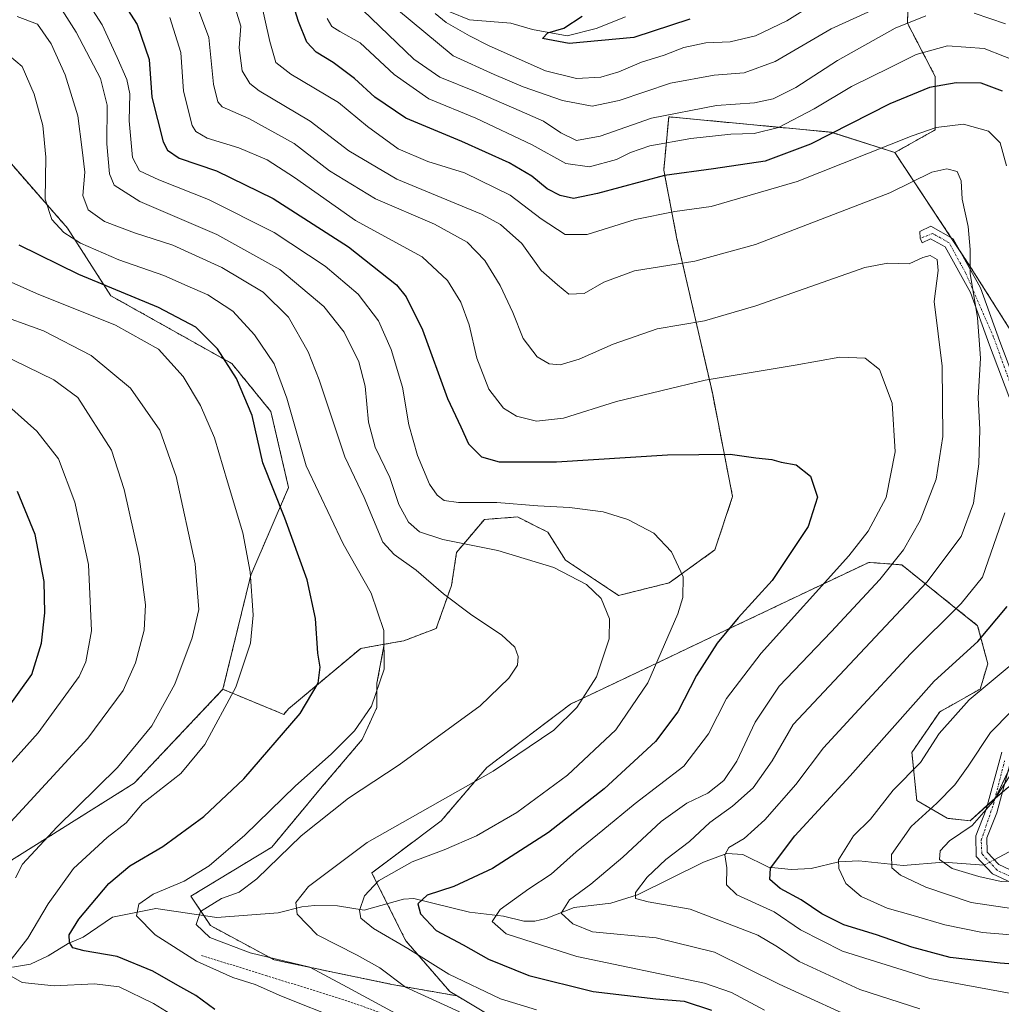
# Model space of a CAD drawing. Units: metres. Extents: x 599727 to 603161, y 4789315 to 4791679.
# Drawn here: x 601016 to 601239, y 4790233 to 4790455 of the extents above; entities that cross this region are included whole.
import ezdxf

# ---------------------------------------------------------------- set-up
doc = ezdxf.new("R2010")
doc.units = ezdxf.units.M
doc.header["$MEASUREMENT"] = 0
doc.linetypes.add('TRAZO_Y_PUNTO', pattern=[1, 0.5, -0.25, 0, -0.25])
doc.linetypes.add('TRAZOS', pattern=[0.75, 0.5, -0.25])
for name, color, linetype, lineweight in [('Alambrada', 19, 'TRAZOS', 0), ('Arbolado forestal', 92, 'TRAZOS', 0), ('Arbolado forestal CxS', 92, 'Continuous', 0), ('Camino', 19, 'Continuous', 0), ('Camino Cxs', 19, 'Continuous', 0), ('Camino eje', 39, 'TRAZO_Y_PUNTO', 13), ('Corriente natural lineal', 142, 'Continuous', 13), ('Corriente natural lineal oculto', 19, 'TRAZO_Y_PUNTO', 13), ('Curva de nivel maestra', 36, 'Continuous', 30), ('Curva de nivel normal', 36, 'Continuous', 0), ('Pastizal CxS', 92, 'Continuous', 0)]:
    doc.layers.add(name, color=color, linetype=linetype, lineweight=lineweight)

# ---------------------------------------------------------------- blocks, each defined once
blk = doc.blocks.new('*U151')
at = {"layer": 'Arbolado forestal CxS', "color": 92, "linetype": 'Continuous', "lineweight": 0}
blk.add_polyline3d([(601003.21, 4790435.59, 377.82), (601027.13, 4790408.24, 368.93), (601036.98, 4790392.91, 375.84), (601064.35, 4790377.58, 374.42), (601073.19, 4790366.73, 372.6), (601077.2, 4790349.51, 372.68), (601068.65, 4790329.65, 379.85), (601062.34, 4790303.83, 380.91), (601042.27, 4790282.59, 382.16), (601013.01, 4790264.23, 387.25)], dxfattribs=at)
blk = doc.blocks.new('*U185')
at = {"layer": 'Curva de nivel normal', "color": 36, "linetype": 'Continuous', "lineweight": 0}
for points in [[(601085.94, 4790455.68, 320), (601086.98, 4790453.88, 320), (601088.84, 4790452.74, 320), (601093.38, 4790450.19, 320), (601101.09, 4790442.97, 320), (601108.94, 4790437.46, 320), (601119.58, 4790433.14, 320), (601132.39, 4790427.11, 320), (601140, 4790422.82, 320), (601145.31, 4790422.11, 320), (601151.43, 4790423.72, 320), (601154.61, 4790425.33, 320), (601159.02, 4790426.84, 320), (601168.27, 4790428.52, 320), (601177.37, 4790429.51, 320), (601182.62, 4790429.62, 320), (601188.12, 4790431.02, 320), (601196.2, 4790435.25, 320), (601204.68, 4790440.3, 320), (601213.41, 4790444.56, 320), (601219.26, 4790447.54, 320), (601226.41, 4790449.5, 320), (601234.68, 4790448.87, 320), (601243.92, 4790445.25, 320)], [(601240.34, 4790308.96, 320), (601231.26, 4790301.45, 320), (601224.54, 4790293.86, 320), (601220.27, 4790287.28, 320), (601214.11, 4790280.99, 320), (601208.95, 4790274.47, 320), (601205.12, 4790270.66, 320), (601201.71, 4790265.27, 320), (601201.78, 4790263.29, 320), (601203.4, 4790259.91, 320), (601206.84, 4790256.91, 320), (601212.76, 4790254.29, 320), (601218.65, 4790252.64, 320), (601225.78, 4790250.54, 320), (601234.29, 4790248.81, 320), (601244.41, 4790247.92, 320)]]:
    blk.add_polyline3d(points, dxfattribs=at)
blk = doc.blocks.new('*U189')
at = {"layer": 'Curva de nivel normal', "color": 36, "linetype": 'Continuous', "lineweight": 0}
blk.add_polyline3d([(601089.28, 4790228.93, 370), (601075.59, 4790234.4, 370), (601069.68, 4790237, 370), (601064.55, 4790238.57, 370), (601056.38, 4790242.3, 370), (601046.98, 4790248.24, 370), (601042.79, 4790252.57, 370), (601043.34, 4790255.21, 370), (601046.52, 4790257.48, 370), (601053.58, 4790260.39, 370), (601059.2, 4790263.87, 370), (601067.32, 4790270.85, 370), (601078.81, 4790282, 370), (601086.86, 4790289.15, 370), (601092.12, 4790294.43, 370), (601095.96, 4790300.01, 370), (601098.88, 4790308.4, 370), (601098.78, 4790317.14, 370), (601095.92, 4790325.57, 370), (601089.54, 4790336.74, 370), (601081.18, 4790354.41, 370), (601076.83, 4790369.73, 370), (601073.94, 4790377.51, 370), (601069.53, 4790384.09, 370), (601064.55, 4790389.44, 370), (601058.94, 4790393.16, 370), (601054.28, 4790395.17, 370), (601048.99, 4790397.49, 370), (601038.8, 4790401.02, 370), (601030.1, 4790404.82, 370), (601026.3, 4790407.25, 370), (601023.58, 4790410.2, 370), (601022.11, 4790414.76, 370), (601022.26, 4790424.26, 370), (601021.57, 4790431.49, 370), (601019.6, 4790438.58, 370), (601016.92, 4790444.79, 370), (601014.04, 4790447.24, 370)], dxfattribs=at)
blk = doc.blocks.new('*U227')
at = {"layer": 'Curva de nivel normal', "color": 36, "linetype": 'Continuous', "lineweight": 0}
for points in [[(601093.99, 4790457.57, 315), (601105.59, 4790446.48, 315), (601111.44, 4790442.43, 315), (601119.68, 4790439.06, 315), (601128.24, 4790435.38, 315), (601134.9, 4790432.44, 315), (601138.82, 4790429.78, 315), (601142.42, 4790428.06, 315), (601147.73, 4790429.02, 315), (601159.37, 4790433.1, 315), (601174.08, 4790435.98, 315), (601182.73, 4790436.58, 315), (601186.94, 4790437.46, 315), (601192.05, 4790440.02, 315), (601201.51, 4790446.2, 315), (601214.54, 4790453.49, 315), (601221.46, 4790456.27, 315)], [(601232.41, 4790456.88, 315), (601239.52, 4790454.5, 315)], [(601245.58, 4790303.61, 315), (601236.11, 4790294.02, 315), (601231.04, 4790286.44, 315), (601228.08, 4790282.24, 315), (601223.96, 4790278.03, 315), (601218.16, 4790272.79, 315), (601213.69, 4790266.44, 315), (601213.79, 4790263.44, 315), (601215.73, 4790261.76, 315), (601221.47, 4790259.03, 315), (601231.78, 4790255.58, 315), (601241.41, 4790254.12, 315)]]:
    blk.add_polyline3d(points, dxfattribs=at)
blk = doc.blocks.new('*U229')
at = {"layer": 'Curva de nivel normal', "color": 36, "linetype": 'Continuous', "lineweight": 0}
blk.add_polyline3d([(601064.6, 4790459.9, 335), (601066.42, 4790453.94, 335), (601066.02, 4790449.02, 335), (601066.67, 4790443.8, 335), (601068.4, 4790440.96, 335), (601070.55, 4790439.31, 335), (601082.06, 4790432.42, 335), (601090.84, 4790425.74, 335), (601101.74, 4790419.31, 335), (601120.92, 4790411.42, 335), (601125.21, 4790409.05, 335), (601129.98, 4790404.72, 335), (601134.38, 4790398.66, 335), (601138.11, 4790395.37, 335), (601140.66, 4790393.24, 335), (601144.13, 4790393.41, 335), (601148.55, 4790395.99, 335), (601155.54, 4790398.58, 335), (601169.16, 4790400.73, 335), (601182.95, 4790404.53, 335), (601213.33, 4790416.24, 335), (601222.86, 4790420.86, 335), (601226.22, 4790421.65, 335), (601228.58, 4790421.02, 335), (601229.48, 4790418.93, 335), (601229.69, 4790414.76, 335), (601231.04, 4790408.58, 335), (601231.51, 4790403.42, 335), (601231.55, 4790397.93, 335), (601233.17, 4790387.89, 335), (601233.83, 4790378.78, 335), (601233.34, 4790369.82, 335), (601233.69, 4790362.62, 335), (601233.46, 4790354.86, 335), (601232.25, 4790345.94, 335), (601229.45, 4790338.43, 335), (601221.71, 4790328.07, 335), (601191.46, 4790295.89, 335), (601186.67, 4790287.67, 335), (601182.36, 4790281.56, 335), (601177.72, 4790277.36, 335), (601172.6, 4790273.65, 335), (601167.99, 4790269.37, 335), (601162.65, 4790265.28, 335), (601158.41, 4790261.28, 335), (601155.77, 4790257.81, 335), (601155.72, 4790256.49, 335), (601158.6, 4790255.75, 335), (601168.11, 4790254.08, 335), (601183.46, 4790248.18, 335), (601187.88, 4790245.52, 335), (601192.82, 4790242.19, 335), (601206.55, 4790235.91, 335), (601220.12, 4790231.52, 335)], dxfattribs=at)
blk = doc.blocks.new('*U231')
at = {"layer": 'Curva de nivel normal', "color": 36, "linetype": 'Continuous', "lineweight": 0}
blk.add_polyline3d([(601133.37, 4790231.25, 355), (601125.18, 4790233.78, 355), (601113.46, 4790239.38, 355), (601104.22, 4790245.13, 355), (601096.43, 4790249.68, 355), (601093.57, 4790252.03, 355), (601093.3, 4790253.76, 355), (601094.39, 4790257.08, 355), (601097.56, 4790260.48, 355), (601105.22, 4790264.75, 355), (601112.42, 4790267.49, 355), (601119.75, 4790270.7, 355), (601128.87, 4790275.98, 355), (601140.36, 4790284.36, 355), (601151.3, 4790294.68, 355), (601158.52, 4790305.27, 355), (601165.36, 4790320.94, 355), (601166.45, 4790324.58, 355), (601166.57, 4790329.27, 355), (601163.94, 4790334.94, 355), (601159.92, 4790339.16, 355), (601154.04, 4790342.26, 355), (601148.4, 4790343.97, 355), (601140.8, 4790345.01, 355), (601133.64, 4790345.38, 355), (601124.35, 4790346.09, 355), (601115.69, 4790346.14, 355), (601112.43, 4790346.59, 355), (601110.82, 4790347.74, 355), (601109.15, 4790350.3, 355), (601106.39, 4790356.78, 355), (601104.46, 4790363.7, 355), (601102.99, 4790372.23, 355), (601100.43, 4790380.75, 355), (601097.54, 4790387.26, 355), (601092.95, 4790393.26, 355), (601085.52, 4790399.59, 355), (601073.92, 4790407.27, 355), (601059.1, 4790414.68, 355), (601047.82, 4790419.12, 355), (601043.43, 4790421.21, 355), (601041.86, 4790424.21, 355), (601041.14, 4790432.5, 355), (601041.26, 4790438.59, 355), (601040.58, 4790441.9, 355), (601038.43, 4790446.88, 355), (601035.03, 4790454.24, 355), (601026.06, 4790468.26, 355)], dxfattribs=at)
blk = doc.blocks.new('*U232')
at = {"layer": 'Curva de nivel normal', "color": 36, "linetype": 'Continuous', "lineweight": 0}
blk.add_polyline3d([(601011.69, 4790369.82, 395), (601020.19, 4790362.25, 395), (601025.13, 4790356.02, 395), (601028.85, 4790346.16, 395), (601031.9, 4790332.12, 395), (601032.59, 4790317.06, 395), (601031.29, 4790310.04, 395), (601029.83, 4790306.72, 395), (601020.55, 4790293.95, 395), (601004.93, 4790276.69, 395)], dxfattribs=at)
blk = doc.blocks.new('*U234')
at = {"layer": 'Curva de nivel normal', "color": 36, "linetype": 'Continuous', "lineweight": 0}
for points in [[(601240.81, 4790234.98, 330), (601222.42, 4790238.36, 330), (601202.6, 4790244.54, 330), (601193.11, 4790249.4, 330), (601187.15, 4790253.5, 330), (601178.7, 4790257.32, 330), (601176.33, 4790259.6, 330), (601176.46, 4790263.39, 330), (601175.95, 4790266.33, 330), (601176.9, 4790268.02, 330), (601180.35, 4790270.05, 330), (601185.02, 4790274.32, 330), (601192.02, 4790282.32, 330), (601198.35, 4790290.6, 330), (601205.39, 4790298.28, 330), (601217.99, 4790311.87, 330), (601229.52, 4790323.28, 330), (601234.28, 4790329.21, 330), (601239.36, 4790343.77, 330)], [(601239.78, 4790422.35, 330), (601238.29, 4790427.53, 330), (601235.67, 4790430.16, 330), (601230.01, 4790431.79, 330), (601223.83, 4790430.97, 330), (601218.37, 4790429.12, 330), (601192.36, 4790418.77, 330), (601172.85, 4790413.1, 330), (601164.69, 4790412, 330), (601155.64, 4790410.14, 330), (601144.8, 4790406.75, 330), (601139.8, 4790406.75, 330), (601134.36, 4790410.33, 330), (601127.37, 4790415.7, 330), (601117.07, 4790420.71, 330), (601108.7, 4790423.32, 330), (601102.03, 4790426.16, 330), (601095.04, 4790431.21, 330), (601088.53, 4790436.68, 330), (601077.69, 4790443.05, 330), (601074.31, 4790445.75, 330), (601073, 4790450.44, 330), (601070.88, 4790460, 330)]]:
    blk.add_polyline3d(points, dxfattribs=at)
blk = doc.blocks.new('*U235')
at = {"layer": 'Curva de nivel normal', "color": 36, "linetype": 'Continuous', "lineweight": 0}
blk.add_polyline3d([(601208.72, 4790227.7, 340), (601188.28, 4790237.08, 340), (601173.66, 4790244.34, 340), (601160.46, 4790247.54, 340), (601145.98, 4790248.91, 340), (601141.57, 4790250.73, 340), (601138.9, 4790253.18, 340), (601140.79, 4790256.15, 340), (601145.66, 4790259.72, 340), (601152.85, 4790265.8, 340), (601161.54, 4790273.9, 340), (601167.4, 4790278.08, 340), (601172.13, 4790280.29, 340), (601175.74, 4790283.22, 340), (601178.73, 4790287.55, 340), (601182.86, 4790296.43, 340), (601188.26, 4790304.56, 340), (601200.05, 4790316.85, 340), (601211.04, 4790328.7, 340), (601216.41, 4790335.39, 340), (601220.23, 4790342.05, 340), (601223.84, 4790351.38, 340), (601225.35, 4790361.05, 340), (601225.2, 4790376.94, 340), (601223.38, 4790391.6, 340), (601224.26, 4790398.6, 340), (601224.07, 4790401.1, 340), (601222.47, 4790402.02, 340), (601220.82, 4790401.56, 340), (601217.74, 4790400.11, 340), (601212.91, 4790400.31, 340), (601207.67, 4790399.34, 340), (601183.02, 4790390.66, 340), (601171.35, 4790387.21, 340), (601160.69, 4790385.43, 340), (601150.69, 4790381.99, 340), (601143.03, 4790378.53, 340), (601138.69, 4790377.29, 340), (601136.24, 4790377.48, 340), (601133.52, 4790379.09, 340), (601130.35, 4790383.25, 340), (601128.01, 4790389.11, 340), (601125.09, 4790395.24, 340), (601121.64, 4790400.88, 340), (601117.66, 4790405.01, 340), (601110.23, 4790409.13, 340), (601096.86, 4790414.82, 340), (601086.51, 4790421.17, 340), (601078.48, 4790427.37, 340), (601068.19, 4790433.05, 340), (601062.16, 4790435.71, 340), (601061.21, 4790436.78, 340), (601060.2, 4790440.78, 340), (601059.14, 4790451.4, 340), (601055.7, 4790460.75, 340)], dxfattribs=at)
blk = doc.blocks.new('*U239')
at = {"layer": 'Curva de nivel normal', "color": 36, "linetype": 'Continuous', "lineweight": 0}
blk.add_polyline3d([(601013.52, 4790272.95, 390), (601031.76, 4790292.76, 390), (601039.78, 4790303.54, 390), (601042.53, 4790309.84, 390), (601044.48, 4790317.25, 390), (601044.85, 4790322.98, 390), (601043.36, 4790333.9, 390), (601040.01, 4790349.07, 390), (601037.1, 4790358, 390), (601029.51, 4790369.9, 390), (601024.05, 4790373.86, 390), (601012.01, 4790379.78, 390)], dxfattribs=at)
blk = doc.blocks.new('*U241')
at = {"layer": 'Curva de nivel normal', "color": 36, "linetype": 'Continuous', "lineweight": 0}
blk.add_polyline3d([(601009.96, 4790389.17, 385), (601021.72, 4790384.94, 385), (601032.51, 4790379.4, 385), (601041.44, 4790372.01, 385), (601048.05, 4790362.48, 385), (601051.75, 4790352.02, 385), (601056.04, 4790332.27, 385), (601056.87, 4790321.86, 385), (601055.38, 4790315.5, 385), (601051.44, 4790305.03, 385), (601046.24, 4790295.59, 385), (601038.48, 4790286.13, 385), (601024.74, 4790272.66, 385), (601016.99, 4790264.28, 385), (601015.37, 4790261.15, 385)], dxfattribs=at)
blk = doc.blocks.new('*U251')
at = {"layer": 'Curva de nivel normal', "color": 36, "linetype": 'Continuous', "lineweight": 0}
blk.add_polyline3d([(601115.9, 4790230.83, 360), (601103.67, 4790236.43, 360), (601097.84, 4790240.76, 360), (601092.76, 4790243.67, 360), (601083.71, 4790248.26, 360), (601079.19, 4790252.93, 360), (601078.85, 4790255.55, 360), (601081.73, 4790259.18, 360), (601095, 4790269.16, 360), (601123.56, 4790285.3, 360), (601137.3, 4790294.61, 360), (601142.49, 4790299.75, 360), (601146.9, 4790306.69, 360), (601149.81, 4790315.22, 360), (601149.9, 4790319.76, 360), (601147.97, 4790324.4, 360), (601144.67, 4790327.56, 360), (601137.3, 4790331.37, 360), (601124.58, 4790335.26, 360), (601112.12, 4790337.76, 360), (601106.84, 4790339.51, 360), (601104.39, 4790341.64, 360), (601102.19, 4790345.64, 360), (601100.1, 4790351.75, 360), (601096.81, 4790358.64, 360), (601095.32, 4790364.31, 360), (601094.54, 4790372.42, 360), (601093.09, 4790377.97, 360), (601089.83, 4790384.66, 360), (601085.16, 4790390.5, 360), (601075.26, 4790398.87, 360), (601060.93, 4790406.78, 360), (601043.54, 4790414.27, 360), (601037.74, 4790417.95, 360), (601036.63, 4790420.52, 360), (601036.08, 4790427.31, 360), (601036.16, 4790436.06, 360), (601034.65, 4790442.1, 360), (601029.14, 4790452.6, 360), (601023.82, 4790460.92, 360)], dxfattribs=at)
blk = doc.blocks.new('*U253')
at = {"layer": 'Curva de nivel normal', "color": 36, "linetype": 'Continuous', "lineweight": 0}
for points in [[(601057.43, 4790226.04, 380), (601046.66, 4790232.69, 380), (601038.84, 4790236.46, 380), (601033.28, 4790237.2, 380), (601024.15, 4790236.73, 380), (601016.91, 4790237.48, 380), (601013.33, 4790239.47, 380)], [(601013.85, 4790241.98, 380), (601018.19, 4790247.52, 380), (601022.8, 4790255.26, 380), (601028.52, 4790263.28, 380), (601036.1, 4790270.28, 380), (601040.4, 4790273.61, 380), (601044.1, 4790277.98, 380), (601052.83, 4790284.77, 380), (601058.22, 4790291.32, 380), (601065.28, 4790304.28, 380), (601068.6, 4790314.27, 380), (601069.17, 4790320.6, 380), (601068.52, 4790330.44, 380), (601066.87, 4790339.28, 380), (601063.36, 4790350.77, 380), (601060.46, 4790360.76, 380), (601057.23, 4790368.1, 380), (601053.34, 4790374.6, 380), (601047.78, 4790380.86, 380), (601038, 4790386.26, 380), (601020.14, 4790393.46, 380), (601008.6, 4790398.58, 380)]]:
    blk.add_polyline3d(points, dxfattribs=at)
blk = doc.blocks.new('*U256')
at = {"layer": 'Curva de nivel normal', "color": 36, "linetype": 'Continuous', "lineweight": 0}
blk.add_polyline3d([(601110.4, 4790456.79, 305), (601112.85, 4790454.74, 305), (601118.17, 4790451.73, 305), (601122.63, 4790449.52, 305), (601135.36, 4790443.84, 305), (601142.36, 4790442.08, 305), (601147.9, 4790442.43, 305), (601152.01, 4790443.58, 305), (601157.12, 4790445.79, 305), (601162.21, 4790447.35, 305), (601166.73, 4790449.1, 305), (601171.65, 4790450.17, 305), (601177.2, 4790450.42, 305), (601182.9, 4790451.73, 305), (601190.03, 4790455.15, 305), (601195.86, 4790458.78, 305)], dxfattribs=at)
blk = doc.blocks.new('*U271')
at = {"layer": 'Curva de nivel maestra', "color": 36, "linetype": 'Continuous', "lineweight": 30}
for points in [[(601249.02, 4790241.03, 325), (601238.33, 4790241.81, 325), (601227.01, 4790243.15, 325), (601218.32, 4790245.43, 325), (601210.34, 4790248.24, 325), (601202.94, 4790250.54, 325), (601197.91, 4790253.04, 325), (601193.27, 4790256.2, 325), (601188.48, 4790258.74, 325), (601186.16, 4790260.76, 325), (601186.32, 4790263.36, 325), (601191.83, 4790270.65, 325), (601204.35, 4790284.25, 325), (601223.35, 4790305.67, 325), (601233.24, 4790314.65, 325), (601239.92, 4790322.54, 325)], [(601238.82, 4790439.24, 325), (601234.01, 4790441, 325), (601228.34, 4790441.12, 325), (601222.35, 4790440.08, 325), (601213.35, 4790436.36, 325), (601195.36, 4790427.24, 325), (601185.08, 4790423.37, 325), (601173.42, 4790421.65, 325), (601162.34, 4790420.17, 325), (601147.14, 4790416.03, 325), (601141.69, 4790414.92, 325), (601138.7, 4790415.6, 325), (601135.77, 4790417.15, 325), (601132.28, 4790419.98, 325), (601127.12, 4790422.98, 325), (601116.41, 4790427.84, 325), (601103.79, 4790433.13, 325), (601096.7, 4790437.9, 325), (601092.16, 4790442.1, 325), (601087.32, 4790445.68, 325), (601083.48, 4790448.03, 325), (601081.34, 4790450.3, 325), (601079.46, 4790454.99, 325), (601076.34, 4790464.96, 325)]]:
    blk.add_polyline3d(points, dxfattribs=at)
blk = doc.blocks.new('*U276')
at = {"layer": 'Curva de nivel maestra', "color": 36, "linetype": 'Continuous', "lineweight": 30}
blk.add_polyline3d([(601012.93, 4790298.64, 400), (601019.09, 4790307.18, 400), (601021.24, 4790314.29, 400), (601022, 4790321.11, 400), (601021.85, 4790328.25, 400), (601019.86, 4790338.87, 400), (601015.87, 4790348.59, 400)], dxfattribs=at)
blk = doc.blocks.new('*U286')
at = {"layer": 'Curva de nivel maestra', "color": 36, "linetype": 'Continuous', "lineweight": 30}
blk.add_polyline3d([(601034.45, 4790467.55, 350), (601042.9, 4790454.28, 350), (601045.62, 4790446.38, 350), (601046.28, 4790437.84, 350), (601048.83, 4790427.72, 350), (601049.76, 4790425.87, 350), (601052.45, 4790424.08, 350), (601060.86, 4790421.21, 350), (601073.7, 4790414.93, 350), (601090.74, 4790404.02, 350), (601101.64, 4790395.38, 350), (601103.84, 4790392.64, 350), (601107.52, 4790385.22, 350), (601113.2, 4790369.65, 350), (601116.18, 4790363.22, 350), (601117.98, 4790359.4, 350), (601120.92, 4790356.44, 350), (601124.88, 4790355.31, 350), (601137.88, 4790355.29, 350), (601163.02, 4790356.94, 350), (601177.15, 4790357.02, 350), (601183, 4790356.24, 350), (601186.59, 4790355.84, 350), (601188.7, 4790355.28, 350), (601192.1, 4790354.68, 350), (601195.36, 4790352.1, 350), (601196.97, 4790347.33, 350), (601194.87, 4790340.66, 350), (601186.7, 4790328.49, 350), (601179.02, 4790320.02, 350), (601174.22, 4790314.31, 350), (601169.6, 4790306.98, 350), (601165.32, 4790298.76, 350), (601160.28, 4790292, 350), (601148.64, 4790281.34, 350), (601136.03, 4790271.45, 350), (601123.36, 4790263.25, 350), (601114.6, 4790259.21, 350), (601108.6, 4790257.22, 350), (601106.49, 4790255.31, 350), (601107.06, 4790253.01, 350), (601110.64, 4790249.23, 350), (601116.72, 4790245.98, 350), (601122.49, 4790242.72, 350), (601131.57, 4790239.04, 350), (601146.19, 4790235.44, 350), (601160.32, 4790233.74, 350), (601166.75, 4790233.27, 350), (601172.94, 4790231.19, 350)], dxfattribs=at)
blk = doc.blocks.new('*U287')
at = {"layer": 'Curva de nivel maestra', "color": 36, "linetype": 'Continuous', "lineweight": 30}
blk.add_polyline3d([(601060.51, 4790231.39, 375), (601056.19, 4790234.54, 375), (601052.1, 4790236.77, 375), (601046.46, 4790240, 375), (601038.37, 4790243.34, 375), (601030.95, 4790244.62, 375), (601028.4, 4790245.31, 375), (601027.58, 4790246.49, 375), (601027.5, 4790248.26, 375), (601029.73, 4790251.81, 375), (601036.52, 4790259.84, 375), (601041.24, 4790263.86, 375), (601048.75, 4790268.24, 375), (601058.04, 4790275.01, 375), (601067.04, 4790283.54, 375), (601079.81, 4790298.32, 375), (601083.89, 4790305.21, 375), (601084.38, 4790308.83, 375), (601083.81, 4790312.01, 375), (601083.32, 4790319.89, 375), (601081.4, 4790328.64, 375), (601076.38, 4790342.57, 375), (601071.39, 4790355.11, 375), (601068.95, 4790365.81, 375), (601065.45, 4790374.2, 375), (601061.15, 4790380.93, 375), (601056.2, 4790385.84, 375), (601047.75, 4790390.24, 375), (601029.69, 4790397.76, 375), (601016.23, 4790404.38, 375)], dxfattribs=at)
blk = doc.blocks.new('*U289')
at = {"layer": 'Curva de nivel maestra', "color": 36, "linetype": 'Continuous', "lineweight": 30}
blk.add_polyline3d([(601168.02, 4790455.5, 300), (601155.4, 4790451.4, 300), (601140.72, 4790449.98, 300), (601134.7, 4790451.16, 300), (601135.93, 4790452.41, 300), (601139.54, 4790453.46, 300), (601143.64, 4790456.19, 300)], dxfattribs=at)

msp = doc.modelspace()

# ---------------------------------------------------------------- linework, layer by layer
at = {"layer": 'Alambrada', "color": 19, "linetype": 'TRAZOS', "lineweight": 0}
msp.add_polyline3d([(601057.48, 4790243.59, 376.53), (601072.03, 4790239.05, 376.95), (601089.21, 4790233.73, 377.91), (601132.07, 4790218.75, 373.79), (601157.71, 4790209.85, 387.14), (601148.58, 4790203.15, 388.35), (601120.13, 4790183.57, 395.9), (601092.99, 4790164.52, 397.34), (601070.85, 4790146.33, 408.45), (601057.59, 4790132.48, 425.6)], dxfattribs=at)
at = {"layer": 'Arbolado forestal', "color": 92, "linetype": 'TRAZOS', "lineweight": 0}
for points in [[(601217.3, 4790489.86, 285.61), (601217.89, 4790471.78, 301.77), (601217.32, 4790454.58, 314.91), (601223.62, 4790442.53, 323.76), (601223.62, 4790430.49, 330.37), (601214.45, 4790425.33, 330.97)], [(601217.3, 4790489.86, 285.61), (601217.89, 4790471.78, 301.77), (601217.32, 4790454.58, 314.91), (601223.62, 4790442.53, 323.76), (601223.62, 4790430.49, 330.37), (601214.45, 4790425.33, 330.97)], [(600844.03, 4790439.64, 389.51), (600851.63, 4790438.21, 384.54), (600853.2, 4790437.91, 385.91), (600862.38, 4790433.9, 395.17), (600873.09, 4790436.06, 399.67), (600880.55, 4790443.52, 398.17), (600888.65, 4790456.7, 392.51), (600896.68, 4790468.46, 384.29), (600910.95, 4790479.1, 368.94), (600927.95, 4790481.95, 366.35), (600942.47, 4790478.8, 366.5), (600962.83, 4790469.04, 365.44), (600983.33, 4790450.95, 371.87), (601003.21, 4790435.59, 377.82), (601027.13, 4790408.24, 368.93), (601036.98, 4790392.91, 375.84), (601064.35, 4790377.58, 374.42), (601073.19, 4790366.73, 372.6), (601077.2, 4790349.51, 372.68), (601068.65, 4790329.65, 379.85), (601062.34, 4790303.83, 380.91)], [(600844.03, 4790439.64, 389.51), (600851.63, 4790438.21, 384.54), (600853.2, 4790437.91, 385.91), (600862.38, 4790433.9, 395.17), (600873.09, 4790436.06, 399.67), (600880.55, 4790443.52, 398.17), (600888.65, 4790456.7, 392.51), (600896.68, 4790468.46, 384.29), (600910.95, 4790479.1, 368.94), (600927.95, 4790481.95, 366.35), (600942.47, 4790478.8, 366.5), (600962.83, 4790469.04, 365.44), (600983.33, 4790450.95, 371.87), (601003.21, 4790435.59, 377.82), (601027.13, 4790408.24, 368.93), (601036.98, 4790392.91, 375.84), (601064.35, 4790377.58, 374.42), (601073.19, 4790366.73, 372.6), (601077.2, 4790349.51, 372.68), (601068.65, 4790329.65, 379.85), (601062.34, 4790303.83, 380.91)], [(601214.45, 4790425.33, 330.97), (601200.11, 4790429.92, 324.59), (601163.29, 4790433.42, 315.3), (601162.14, 4790421.37, 323.49), (601165.13, 4790405.82, 332.4), (601173.15, 4790370.96, 345.94), (601177.73, 4790347.44, 351.72), (601173.72, 4790335.39, 353.33), (601163.4, 4790327.93, 355.71), (601151.93, 4790325.07, 358.85), (601139.89, 4790333.1, 359.05), (601135.88, 4790339.41, 357.38), (601129, 4790342.85, 356.33), (601121.54, 4790342.28, 356.78), (601115.24, 4790334.82, 360.72), (601114.09, 4790327.36, 363.89), (601110.65, 4790317.61, 366.48), (601103.28, 4790314.81, 368.75), (601098.87, 4790314.03, 370.17)], [(601214.45, 4790425.33, 330.97), (601227.17, 4790406.13, 336.66), (601229.48, 4790402.63, 335.91), (601231.77, 4790399.18, 334.64), (601243.47, 4790380.66, 327.77), (601249.32, 4790355.31, 324.54), (601249.98, 4790347.05, 323.97), (601251.27, 4790330.94, 321), (601250.65, 4790322.66, 319.56), (601250.32, 4790318.11, 318.47), (601249.72, 4790310.07, 315.99), (601249.32, 4790304.63, 313.47), (601240.05, 4790285.15, 310.21), (601237.23, 4790279.22, 309.87)], [(601237.23, 4790279.22, 309.87), (601237.14, 4790279.13, 309.88), (601235.4, 4790277.57, 310.15), (601231.5, 4790274.06, 310.56), (601226.34, 4790274.63, 311.97), (601219.46, 4790278.64, 316.67), (601218.31, 4790289.54, 321.7), (601224.62, 4790298.72, 321.12), (601233.79, 4790303.89, 319.69), (601235.51, 4790309.62, 321.67), (601233.22, 4790318.23, 326.58), (601227.48, 4790322.82, 330.57), (601216.02, 4790332, 338.48), (601213.3, 4790332.21, 339.93), (601208.56, 4790332.57, 342.26), (601176.2, 4790317.19, 349.88), (601163.94, 4790311.36, 353.32), (601141.01, 4790300.46, 360.37), (601122.08, 4790286.12, 360.59), (601111.76, 4790274.07, 358.15), (601102.59, 4790267.19, 356.56), (601096.07, 4790262.29, 355.76), (601099.56, 4790255.3, 352.73), (601103.77, 4790246.88, 353.7), (601113.68, 4790235.45, 356.87), (601115.36, 4790234.44, 356.99)], [(601098.87, 4790314.03, 370.17), (601097.22, 4790305.24, 370.35), (601097.22, 4790299.7, 369.45), (601093.89, 4790292.49, 368.83), (601084.47, 4790281.4, 367.47), (601073.38, 4790268.09, 366.46), (601055.08, 4790257, 367.33), (601057.99, 4790252.64, 364.31), (601059.51, 4790250.35, 364.28), (601073.93, 4790242.59, 364.82), (601100.55, 4790237.04, 360.17), (601115.36, 4790234.44, 356.99)], [(601098.87, 4790314.03, 370.17), (601093.53, 4790313.09, 371.78), (601077.21, 4790299.42, 375.74), (601076.1, 4790298.16, 375.88), (601062.34, 4790303.83, 380.91)], [(601062.34, 4790303.83, 380.91), (601042.27, 4790282.59, 382.16), (601013.01, 4790264.23, 387.25), (600998.68, 4790253.9, 389.25), (600987.78, 4790237.26, 389.79), (600987.96, 4790231.76, 389.79), (600988.35, 4790219.47, 394.44), (600986.58, 4790217.12, 396.07), (600980.27, 4790208.74, 403.13), (600977.61, 4790198.09, 410.33), (600986.26, 4790187.44, 414.92), (601022.21, 4790168.13, 417.33), (601042.85, 4790149.49, 416.22), (601045, 4790144.7, 416.57)], [(601062.34, 4790303.83, 380.91), (601042.27, 4790282.59, 382.16), (601013.01, 4790264.23, 387.25), (600998.68, 4790253.9, 389.25), (600987.78, 4790237.26, 389.79), (600987.96, 4790231.76, 389.79), (600988.35, 4790219.47, 394.44), (600986.58, 4790217.12, 396.07), (600980.27, 4790208.74, 403.13), (600977.61, 4790198.09, 410.33), (600986.26, 4790187.44, 414.92), (601022.21, 4790168.13, 417.33), (601042.85, 4790149.49, 416.22), (601045, 4790144.7, 416.57)], [(601237.23, 4790279.22, 309.87), (601238.8, 4790280.55, 309.63), (601252.14, 4790291.84, 306.74), (601256.4, 4790293.46, 305.3), (601263.86, 4790295.18, 302.86), (601273.35, 4790294.13, 298.22), (601277.94, 4790290.69, 295.12)], [(601237.23, 4790279.22, 309.87), (601238.8, 4790280.55, 309.63), (601252.14, 4790291.84, 306.74), (601256.4, 4790293.46, 305.3), (601263.86, 4790295.18, 302.86), (601273.35, 4790294.13, 298.22), (601277.94, 4790290.69, 295.12)], [(601115.36, 4790234.44, 356.99), (601140.35, 4790219.45, 361.72), (601144.23, 4790214.53, 364.22), (601151.52, 4790205.31, 367.43), (601151.78, 4790204.98, 367.51), (601156.91, 4790191.3, 366.52)]]:
    msp.add_polyline3d(points, dxfattribs=at)
at = {"layer": 'Arbolado forestal CxS', "color": 92, "linetype": 'Continuous', "lineweight": 0}
for points in [[(601217.89, 4790471.78, 301.77), (601217.32, 4790454.58, 314.91), (601223.62, 4790442.53, 323.76), (601223.62, 4790430.49, 330.37), (601214.45, 4790425.33, 330.97), (601200.11, 4790429.92, 324.59), (601163.29, 4790433.42, 315.3), (601162.14, 4790421.37, 323.49), (601165.13, 4790405.82, 332.4), (601173.15, 4790370.96, 345.94), (601177.73, 4790347.44, 351.72), (601173.72, 4790335.39, 353.33), (601163.4, 4790327.93, 355.71), (601151.93, 4790325.07, 358.85), (601139.89, 4790333.1, 359.05), (601135.88, 4790339.41, 357.38), (601129, 4790342.85, 356.33), (601121.54, 4790342.28, 356.78), (601115.24, 4790334.82, 360.72), (601114.09, 4790327.36, 363.89), (601110.65, 4790317.61, 366.48), (601103.28, 4790314.81, 368.75), (601098.87, 4790314.03, 370.17), (601093.53, 4790313.08, 371.78), (601077.21, 4790299.42, 375.74), (601076.1, 4790298.16, 375.88), (601062.34, 4790303.83, 380.91), (601068.65, 4790329.65, 379.85), (601077.2, 4790349.51, 372.68), (601073.19, 4790366.73, 372.6), (601064.35, 4790377.58, 374.42), (601036.98, 4790392.91, 375.84), (601027.13, 4790408.24, 368.93), (601003.21, 4790435.59, 377.82)], [(601243.47, 4790380.66, 327.77), (601231.77, 4790399.18, 334.64), (601214.45, 4790425.33, 330.97), (601223.62, 4790430.49, 330.37), (601223.62, 4790442.53, 323.76), (601217.32, 4790454.58, 314.91), (601217.89, 4790471.78, 301.77)], [(601140.35, 4790219.45, 361.72), (601115.36, 4790234.44, 356.99), (601113.68, 4790235.45, 356.87), (601103.78, 4790246.88, 353.7), (601096.07, 4790262.29, 355.76), (601102.59, 4790267.19, 356.56), (601111.77, 4790274.07, 358.15), (601122.09, 4790286.12, 360.59), (601141.01, 4790300.46, 360.37), (601163.94, 4790311.36, 353.32), (601176.2, 4790317.19, 349.88), (601208.56, 4790332.57, 342.26), (601213.3, 4790332.2, 339.93), (601216.02, 4790332, 338.48), (601227.48, 4790322.82, 330.57), (601233.22, 4790318.23, 326.58), (601235.51, 4790309.62, 321.67), (601233.79, 4790303.89, 319.69), (601224.62, 4790298.72, 321.12), (601218.31, 4790289.54, 321.7), (601219.46, 4790278.64, 316.66), (601226.34, 4790274.63, 311.97), (601231.5, 4790274.05, 310.56), (601237.23, 4790279.22, 309.87), (601237.23, 4790279.22, 309.87), (601252.14, 4790291.84, 306.74)], [(601013.01, 4790264.23, 387.25), (601042.27, 4790282.59, 382.16), (601062.34, 4790303.83, 380.91), (601076.1, 4790298.16, 375.88), (601077.21, 4790299.42, 375.74), (601093.53, 4790313.08, 371.78), (601098.87, 4790314.03, 370.17), (601097.22, 4790305.24, 370.35), (601097.22, 4790299.7, 369.45), (601093.89, 4790292.49, 368.83), (601084.47, 4790281.4, 367.47), (601073.38, 4790268.09, 366.46), (601055.08, 4790257, 367.33), (601059.51, 4790250.35, 364.28), (601073.93, 4790242.59, 364.82), (601100.55, 4790237.04, 360.17), (601115.36, 4790234.44, 356.99), (601115.36, 4790234.44, 356.99), (601140.35, 4790219.45, 361.72)], [(601252.14, 4790291.84, 306.74), (601237.23, 4790279.22, 309.87), (601249.32, 4790304.63, 313.47)]]:
    msp.add_polyline3d(points, dxfattribs=at)
at = {"layer": 'Camino', "color": 19, "linetype": 'Continuous', "lineweight": 0}
for points in [[(601242.18, 4790365.2, 329.26), (601235.92, 4790381.7, 332.66), (601231.58, 4790393.67, 335.35), (601225.88, 4790403.99, 337.16), (601222.51, 4790405.82, 338.2), (601220.66, 4790404.93, 338.79), (601220.22, 4790405.94, 338.52), (601220.11, 4790407.44, 338.12), (601222.59, 4790408.63, 337.58), (601227.71, 4790405.83, 336.45), (601233.87, 4790394.71, 333.93), (601238.26, 4790382.57, 331.03), (601244.54, 4790366.04, 327.58)], [(601251.65, 4790255.04, 313.97), (601236.55, 4790262.08, 308.56), (601232.85, 4790265.99, 308.44), (601232.79, 4790270.67, 308.66), (601235.15, 4790276.66, 309.9), (601238.68, 4790289.64, 311.9)], [(601241.04, 4790288.78, 310.78), (601237.53, 4790275.87, 308.54), (601235.3, 4790270.21, 307.91), (601235.34, 4790266.99, 307.72), (601238.04, 4790264.14, 307.49), (601252.62, 4790257.34, 312.06)]]:
    msp.add_polyline3d(points, dxfattribs=at)
at = {"layer": 'Camino Cxs', "color": 19, "linetype": 'Continuous', "lineweight": 0}
for points in [[(601242.18, 4790365.2, 329.26), (601235.92, 4790381.7, 332.66), (601231.58, 4790393.67, 335.35), (601225.88, 4790403.99, 337.16), (601222.51, 4790405.82, 338.2), (601220.66, 4790404.93, 338.79), (601220.22, 4790405.94, 338.52), (601220.11, 4790407.44, 338.12), (601222.59, 4790408.63, 337.58), (601227.71, 4790405.83, 336.45), (601233.87, 4790394.71, 333.93), (601238.26, 4790382.57, 331.03), (601244.54, 4790366.04, 327.58)], [(601251.65, 4790255.04, 313.97), (601236.55, 4790262.08, 308.56), (601232.85, 4790265.99, 308.44), (601232.79, 4790270.67, 308.66), (601235.15, 4790276.66, 309.9), (601238.68, 4790289.64, 311.9)], [(601241.04, 4790288.78, 310.78), (601237.53, 4790275.87, 308.54), (601235.3, 4790270.21, 307.91), (601235.34, 4790266.99, 307.72), (601238.04, 4790264.14, 307.49), (601252.62, 4790257.34, 312.06)]]:
    msp.add_polyline3d(points, dxfattribs=at)
at = {"layer": 'Camino eje', "color": 39, "linetype": 'TRAZO_Y_PUNTO', "lineweight": 13}
for points in [[(601245.72, 4790359.05, 326.8), (601236.83, 4790383.5, 331.92), (601230.48, 4790398.1, 335.49), (601226.78, 4790404.88, 336.8), (601223.08, 4790406.99, 337.8), (601220.22, 4790405.94, 338.52)], [(601252.42, 4790255.89, 313.3), (601237.6, 4790262.9, 308), (601234.16, 4790266.61, 308.01), (601234.03, 4790269.65, 308.05), (601236.81, 4790277.85, 309.53), (601239.32, 4790287.64, 311.14)]]:
    msp.add_polyline3d(points, dxfattribs=at)
at = {"layer": 'Corriente natural lineal', "color": 142, "linetype": 'Continuous', "lineweight": 13}
for points in [[(601113.73, 4790457.16, 304.86), (601118.16, 4790455.38, 304.08), (601127.52, 4790454.59, 301.15), (601132.47, 4790453.22, 300.25), (601140.3, 4790451.73, 299.76), (601146.81, 4790453.4, 298.96), (601153.51, 4790456.06, 296.88)], [(601236.98, 4790265.26, 307.47), (601245.57, 4790269.86, 304.92), (601251.51, 4790274.01, 301.94), (601257.07, 4790278.84, 300), (601259.31, 4790280.26, 299.62), (601267.84, 4790282.59, 296.95), (601273.84, 4790283.39, 295.26), (601281.93, 4790285.5, 292.76), (601283.86, 4790286.61, 292.49), (601285.46, 4790288.13, 291.91), (601286.57, 4790289.67, 291.46), (601287, 4790291, 291.38), (601287.59, 4790291.68, 291.33), (601289.91, 4790292.99, 291.13)], [(601014.7, 4790240.96, 379.85), (601018.76, 4790241.58, 378.39), (601022.8, 4790243.47, 376.7), (601027.29, 4790246.3, 375.4), (601030.7, 4790247.75, 373.77), (601037.33, 4790252.25, 372.09), (601047.13, 4790254.2, 368.33), (601060.99, 4790252.2, 363.73), (601074.88, 4790253.27, 360.63), (601080.18, 4790254.6, 358.99), (601083.05, 4790254.9, 357.77), (601088.26, 4790254.81, 355.97), (601094.3, 4790253.85, 354.29), (601103.21, 4790256.31, 351.62), (601105.59, 4790256.5, 350.83), (601118.17, 4790253.41, 346.6), (601125.83, 4790252.51, 344.5), (601130.46, 4790251.35, 342.83), (601132.93, 4790251.32, 342.08), (601135.55, 4790251.92, 341.28), (601141.88, 4790254.44, 339.49), (601150.14, 4790255.45, 337.06), (601156.2, 4790257.33, 335.08), (601171.16, 4790264.7, 331.7), (601176.45, 4790266.65, 330.03), (601180.08, 4790266.43, 328.49), (601185.9, 4790263.61, 325.39), (601190.98, 4790263.01, 322.96), (601195.5, 4790263.3, 321.36), (601201.75, 4790264.77, 319.71), (601206.31, 4790265.03, 318.39), (601216.32, 4790263.98, 313.53), (601225.46, 4790264.67, 310.66), (601234.7, 4790264.04, 308.21)]]:
    msp.add_polyline3d(points, dxfattribs=at)
at = {"layer": 'Corriente natural lineal oculto', "color": 19, "linetype": 'TRAZO_Y_PUNTO', "lineweight": 13}
msp.add_polyline3d([(601234.7, 4790264.04, 308.21), (601236.98, 4790265.26, 307.47)], dxfattribs=at)
at = {"layer": 'Curva de nivel normal', "color": 36, "linetype": 'Continuous', "lineweight": 0}
for points in [[(601101.64, 4790457.88, 310), (601114.44, 4790447.22, 310), (601123.76, 4790442.98, 310), (601130.31, 4790440.18, 310), (601139.2, 4790437.14, 310), (601145.94, 4790435.86, 310), (601152.02, 4790437.09, 310), (601163.66, 4790441.01, 310), (601173.57, 4790442.84, 310), (601180.32, 4790443.39, 310), (601187.35, 4790445.97, 310), (601200.02, 4790453.36, 310), (601217.35, 4790461.26, 310)], [(601015.75, 4790456.13, 365), (601020.4, 4790454.4, 365), (601023.46, 4790449.95, 365), (601026.64, 4790442.92, 365), (601029.47, 4790433.63, 365), (601030.46, 4790425.93, 365), (601031.1, 4790420.89, 365), (601030.61, 4790415.63, 365), (601031.86, 4790412.4, 365), (601035.51, 4790409.72, 365), (601042.3, 4790407.14, 365), (601051, 4790404.36, 365), (601062.06, 4790399.28, 365), (601071.48, 4790393.71, 365), (601077.16, 4790388.05, 365), (601081.67, 4790380.22, 365), (601084.17, 4790373.9, 365), (601089.97, 4790356.47, 365), (601094.31, 4790347.27, 365), (601098.58, 4790337.12, 365), (601101.1, 4790334.35, 365), (601106.13, 4790330.83, 365), (601112.3, 4790325.45, 365), (601118.69, 4790320.58, 365), (601125.42, 4790316.14, 365), (601128.42, 4790313.35, 365), (601129.22, 4790311.28, 365), (601129.06, 4790309.28, 365), (601127.06, 4790306.32, 365), (601120.56, 4790300.11, 365), (601102.26, 4790286.72, 365), (601090.74, 4790279.16, 365), (601080.05, 4790270.66, 365), (601070.04, 4790260.92, 365), (601066.04, 4790257.9, 365), (601062.04, 4790256.47, 365), (601057.26, 4790253.53, 365), (601056.26, 4790250.63, 365), (601059.38, 4790247.65, 365), (601068.48, 4790244.15, 365), (601082.01, 4790240.93, 365), (601090.5, 4790236.42, 365), (601105.08, 4790228.46, 365)], [(601184.95, 4790231.22, 345), (601177.51, 4790235.24, 345), (601171.36, 4790237.3, 345), (601142.46, 4790243.36, 345), (601126.47, 4790248.52, 345), (601123.28, 4790251.25, 345), (601125.13, 4790253.96, 345), (601131.62, 4790258.68, 345), (601136.68, 4790261.96, 345), (601142.32, 4790267.02, 345), (601148.35, 4790271.92, 345), (601155.69, 4790278.02, 345), (601166.68, 4790286.4, 345), (601172.31, 4790293.72, 345), (601176.34, 4790301.73, 345), (601184.24, 4790312.02, 345), (601204.04, 4790334.08, 345), (601208.4, 4790339.66, 345), (601212.52, 4790347.27, 345), (601214.52, 4790357.61, 345), (601213.87, 4790368.62, 345), (601210.99, 4790376.24, 345), (601207.76, 4790378.81, 345), (601202.04, 4790379.04, 345), (601191.92, 4790377.2, 345), (601171.53, 4790373.78, 345), (601151.48, 4790368.95, 345), (601139.43, 4790365.24, 345), (601133.35, 4790364.54, 345), (601128.82, 4790365.64, 345), (601125.87, 4790367.5, 345), (601122.52, 4790371.76, 345), (601119.85, 4790378.75, 345), (601118.09, 4790386.33, 345), (601116.18, 4790391.44, 345), (601113.21, 4790396.38, 345), (601107.43, 4790401.75, 345), (601092.37, 4790409.96, 345), (601078.54, 4790419.65, 345), (601072.37, 4790423.65, 345), (601065.94, 4790426.42, 345), (601058.8, 4790428.56, 345), (601056.2, 4790430.08, 345), (601055.36, 4790431.48, 345), (601053.44, 4790439.25, 345), (601052.85, 4790447.96, 345), (601050.33, 4790455.88, 345)], [(601243.95, 4790289.58, 310), (601236.72, 4790278.45, 310), (601231.96, 4790273.01, 310), (601226.81, 4790269.54, 310), (601224.73, 4790267.28, 310), (601224.59, 4790265.28, 310), (601227.42, 4790263.3, 310), (601233.5, 4790261.48, 310), (601238.55, 4790260.3, 310), (601251.48, 4790260.47, 310)]]:
    msp.add_polyline3d(points, dxfattribs=at)
at = {"layer": 'Pastizal CxS', "color": 92, "linetype": 'Continuous', "lineweight": 0}
for points in [[(601249.32, 4790304.63, 313.47), (601237.23, 4790279.22, 309.87), (601231.5, 4790274.05, 310.56), (601226.34, 4790274.63, 311.97), (601219.46, 4790278.64, 316.66), (601218.31, 4790289.54, 321.7), (601224.62, 4790298.72, 321.12), (601233.79, 4790303.89, 319.69), (601235.51, 4790309.62, 321.67), (601233.22, 4790318.23, 326.58), (601227.48, 4790322.82, 330.57), (601216.02, 4790332, 338.48), (601213.3, 4790332.2, 339.93), (601208.56, 4790332.57, 342.26), (601176.2, 4790317.19, 349.88), (601163.94, 4790311.36, 353.32), (601141.01, 4790300.46, 360.37), (601122.09, 4790286.12, 360.59), (601111.77, 4790274.07, 358.15), (601102.59, 4790267.19, 356.56), (601096.07, 4790262.29, 355.76), (601103.78, 4790246.88, 353.7), (601113.68, 4790235.45, 356.87), (601115.36, 4790234.44, 356.99), (601100.55, 4790237.04, 360.17), (601073.93, 4790242.59, 364.82), (601059.51, 4790250.35, 364.28), (601055.08, 4790257, 367.33), (601073.38, 4790268.09, 366.46), (601084.47, 4790281.4, 367.47), (601093.89, 4790292.49, 368.83), (601097.22, 4790299.7, 369.45), (601097.22, 4790305.24, 370.35), (601098.87, 4790314.03, 370.17), (601103.28, 4790314.81, 368.75), (601110.65, 4790317.61, 366.48), (601114.09, 4790327.36, 363.89), (601115.24, 4790334.82, 360.72), (601121.54, 4790342.28, 356.78), (601129, 4790342.85, 356.33), (601135.88, 4790339.41, 357.38), (601139.89, 4790333.1, 359.05), (601151.93, 4790325.07, 358.85), (601163.4, 4790327.93, 355.71), (601173.72, 4790335.39, 353.33), (601177.73, 4790347.44, 351.72), (601173.15, 4790370.96, 345.94), (601165.13, 4790405.82, 332.4), (601162.14, 4790421.37, 323.49), (601163.29, 4790433.42, 315.3), (601200.11, 4790429.92, 324.59), (601214.45, 4790425.33, 330.97), (601214.45, 4790425.33, 330.97), (601231.77, 4790399.18, 334.64), (601243.47, 4790380.66, 327.77)], [(601214.45, 4790425.33, 330.97), (601200.11, 4790429.92, 324.59), (601163.29, 4790433.42, 315.3), (601162.14, 4790421.37, 323.49), (601165.13, 4790405.82, 332.4), (601173.15, 4790370.96, 345.94), (601177.73, 4790347.44, 351.72), (601173.72, 4790335.39, 353.33), (601163.4, 4790327.93, 355.71), (601151.93, 4790325.07, 358.85), (601139.89, 4790333.1, 359.05), (601135.88, 4790339.41, 357.38), (601129, 4790342.85, 356.33), (601121.54, 4790342.28, 356.78), (601115.24, 4790334.82, 360.72), (601114.09, 4790327.36, 363.89), (601110.65, 4790317.61, 366.48), (601103.28, 4790314.81, 368.75), (601098.87, 4790314.03, 370.17)], [(601214.45, 4790425.33, 330.97), (601227.17, 4790406.13, 336.66), (601229.48, 4790402.63, 335.91), (601231.77, 4790399.18, 334.64), (601243.47, 4790380.66, 327.77), (601249.32, 4790355.31, 324.54), (601249.98, 4790347.05, 323.97), (601251.27, 4790330.94, 321), (601250.65, 4790322.66, 319.56), (601250.32, 4790318.11, 318.47), (601249.72, 4790310.07, 315.99), (601249.32, 4790304.63, 313.47), (601240.05, 4790285.15, 310.21), (601237.23, 4790279.22, 309.87)], [(601237.23, 4790279.22, 309.87), (601237.14, 4790279.13, 309.88), (601235.4, 4790277.57, 310.15), (601231.5, 4790274.06, 310.56), (601226.34, 4790274.63, 311.97), (601219.46, 4790278.64, 316.67), (601218.31, 4790289.54, 321.7), (601224.62, 4790298.72, 321.12), (601233.79, 4790303.89, 319.69), (601235.51, 4790309.62, 321.67), (601233.22, 4790318.23, 326.58), (601227.48, 4790322.82, 330.57), (601216.02, 4790332, 338.48), (601213.3, 4790332.21, 339.93), (601208.56, 4790332.57, 342.26), (601176.2, 4790317.19, 349.88), (601163.94, 4790311.36, 353.32), (601141.01, 4790300.46, 360.37), (601122.08, 4790286.12, 360.59), (601111.76, 4790274.07, 358.15), (601102.59, 4790267.19, 356.56), (601096.07, 4790262.29, 355.76), (601099.56, 4790255.3, 352.73), (601103.77, 4790246.88, 353.7), (601113.68, 4790235.45, 356.87), (601115.36, 4790234.44, 356.99)], [(601098.87, 4790314.03, 370.17), (601097.22, 4790305.24, 370.35), (601097.22, 4790299.7, 369.45), (601093.89, 4790292.49, 368.83), (601084.47, 4790281.4, 367.47), (601073.38, 4790268.09, 366.46), (601055.08, 4790257, 367.33), (601057.99, 4790252.64, 364.31), (601059.51, 4790250.35, 364.28), (601073.93, 4790242.59, 364.82), (601100.55, 4790237.04, 360.17), (601115.36, 4790234.44, 356.99)]]:
    msp.add_polyline3d(points, dxfattribs=at)

# ---------------------------------------------------------------- block references
at = {"layer": 'Arbolado forestal CxS', "color": 92, "linetype": 'Continuous', "lineweight": 0}
msp.add_blockref('*U151', (0, 0), dxfattribs=at)
at = {"layer": 'Curva de nivel maestra', "color": 36, "linetype": 'Continuous', "lineweight": 30}
for name in ['*U271', '*U287', '*U286', '*U276', '*U289']:
    msp.add_blockref(name, (0, 0), dxfattribs=at)
at = {"layer": 'Curva de nivel normal', "color": 36, "linetype": 'Continuous', "lineweight": 0}
for name in ['*U235', '*U229', '*U234', '*U189', '*U251', '*U231', '*U253', '*U232', '*U239', '*U241', '*U185', '*U227', '*U256']:
    msp.add_blockref(name, (0, 0), dxfattribs=at)

doc.saveas('drawing.dxf')
